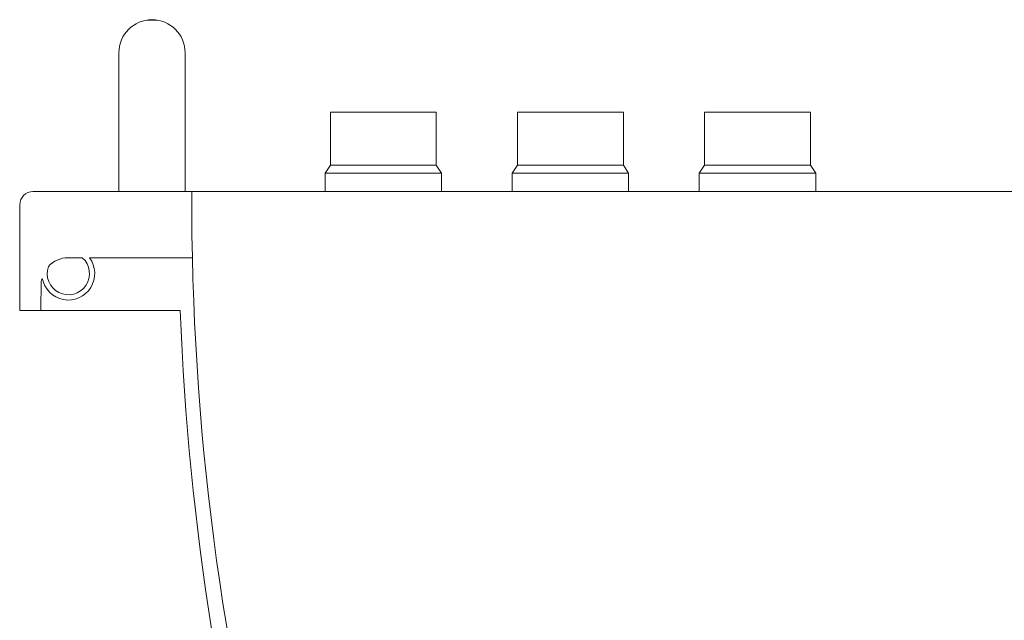
# Model space of a CAD drawing. Units: millimetres. Extents: x -2973 to 3659, y -2445 to 1751.
# Drawn here: x -2973 to -2601, y -1082 to -855 of the extents above; entities that cross this region are included whole.
import ezdxf

# ---------------------------------------------------------------- set-up
doc = ezdxf.new("R2010")
doc.units = ezdxf.units.MM
doc.header["$LTSCALE"] = 25
for name, color, linetype in [('0.15', 7, 'Continuous'), ('LED', 7, 'Continuous'), ('ジェット', 7, 'Continuous'), ('ブロア', 7, 'Continuous'), ('握りバー（TP-GB350）', 7, 'Continuous')]:
    doc.layers.add(name, color=color, linetype=linetype)

# ---------------------------------------------------------------- blocks, each defined once
blk = doc.blocks.new('グループ-43')
at = {"color": 255, "linetype": 'Continuous', "lineweight": 0}
blk.add_wipeout([(-1383.24, -964.76), (-1383.26, -929.52), (-1383.46, -927.73), (-1383.97, -926.01), (-1384.78, -924.4), (-1385.86, -922.97), (-1387.18, -921.75), (-1388.7, -920.79), (-1390.37, -920.12), (-1392.13, -919.76), (-1446.05, -919.76), (-2968.21, -919.76), (-2969.18, -919.85), (-2970.12, -920.14), (-2970.98, -920.6), (-2971.74, -921.22), (-2972.36, -921.98), (-2972.83, -922.84), (-2973.11, -923.78), (-2973.21, -924.75), (-2973.24, -964.76), (-2912.54, -964.76), (-2908.46, -1025), (-2900.74, -1084.9), (-2889.43, -1144.22), (-2874.56, -1202.74), (-2856.18, -1260.27), (-2834.36, -1316.57), (-2809.19, -1371.46), (-2780.74, -1424.73), (-2776.24, -1431.55), (-2770.9, -1437.75), (-2764.83, -1443.22), (-2758.12, -1447.87), (-2750.86, -1451.64), (-2743.19, -1454.47), (-2735.23, -1456.3), (-2727.1, -1457.11), (-2226.26, -1475.02), (-2218.3, -1482.37), (-2217.63, -1482.81), (-2216.92, -1483.19), (-2216.19, -1483.52), (-2215.43, -1483.79), (-2214.66, -1484), (-2213.87, -1484.15), (-2213.08, -1484.24), (-2212.28, -1484.27), (-2204.14, -1484.27), (-2146, -1484.27), (-2145.2, -1484.24), (-2144.4, -1484.15), (-2143.61, -1484), (-2142.84, -1483.79), (-2142.09, -1483.52), (-2141.35, -1483.19), (-2140.65, -1482.81), (-2139.98, -1482.37), (-2131.93, -1474.94), (-1628.4, -1457.07), (-1620.4, -1456.15), (-1612.58, -1454.25), (-1605.05, -1451.39), (-1597.94, -1447.62), (-1591.36, -1442.99), (-1585.4, -1437.57), (-1580.16, -1431.45), (-1575.73, -1424.73), (-1547.29, -1371.46), (-1522.11, -1316.57), (-1500.29, -1260.27), (-1481.92, -1202.74), (-1467.04, -1144.22), (-1455.73, -1084.9), (-1448.02, -1025), (-1443.94, -964.76), (-1383.26, -964.76)], dxfattribs=at)
at = {"color": 0, "linetype": 'Continuous', "lineweight": 0}
for p, q in [((-2954.93, -944.76), (-2949.57, -944.76)), ((-2946.86, -944.76), (-2907.99, -944.76)), ((-2965.1, -953.6), (-2965.24, -964.76))]:
    blk.add_line(p, q, dxfattribs=at)
at = {"color": 0, "linetype": 'Continuous', "lineweight": 0, "flags": 128}
blk.add_lwpolyline([(-1383.24, -964.76), (-1383.26, -929.52, 0.376452), (-1392.13, -919.76), (-1446.05, -919.76), (-2968.21, -919.76, 0.413997), (-2973.21, -924.75), (-2973.24, -964.76), (-2912.54, -964.76, 0.121384), (-2780.74, -1424.73, 0.259183), (-2727.1, -1457.11), (-2226.26, -1475.02), (-2218.3, -1482.37, 0.153915), (-2212.28, -1484.27), (-2204.14, -1484.27), (-2146, -1484.27, 0.153915), (-2139.98, -1482.37), (-2131.93, -1474.94), (-1628.4, -1457.07, 0.255146), (-1575.73, -1424.73, 0.121384), (-1443.94, -964.76), (-1383.26, -964.76)], format="xyb", dxfattribs=at)
at = {"color": 0, "linetype": 'Continuous', "lineweight": 0}
for centre, radius, start, end in [((-1908.24, -922.3), 1000, 179.85409, 209.98278), ((-2954.86, -950.76), 10, 190.5387, 36.8699), ((-2954.86, -950.76), 8, 160.7975, 48.5904), ((-2954.93, -954.76), 10, 90, 138.4613), ((-2963.01, -953.85), 2.11, 143.0993, 173.2058)]:
    blk.add_arc(centre, radius, start, end, dxfattribs=at)
blk = doc.blocks.new('グループ-44')
at = {"color": 0}
blk.add_blockref('グループ-43', (0, 0), dxfattribs=at)
blk = doc.blocks.new('グループ-45')
at = {"color": 0}
blk.add_blockref('グループ-44', (0, 0), dxfattribs=at)
blk = doc.blocks.new('グループ-87')
at = {"color": 255, "linetype": 'Continuous', "lineweight": 0}
for points in [[(-2714.43, -889.76), (-2674.43, -889.76), (-2674.43, -909.76), (-2714.43, -909.76)], [(-2716.43, -912.76), (-2672.43, -912.76), (-2672.43, -919.76), (-2716.43, -919.76)]]:
    blk.add_wipeout(points, dxfattribs=at)
at = {"color": 0, "linetype": 'Continuous', "lineweight": 0, "flags": 128}
for points in [[(-2714.43, -889.76), (-2674.43, -889.76), (-2674.43, -909.76), (-2714.43, -909.76)], [(-2716.43, -912.76), (-2672.43, -912.76), (-2672.43, -919.76), (-2716.43, -919.76)]]:
    blk.add_lwpolyline(points, close=True, dxfattribs=at)
at = {"color": 255, "linetype": 'Continuous', "lineweight": 0}
blk.add_wipeout([(-2714.43, -909.76), (-2674.43, -909.76), (-2672.43, -912.76), (-2716.43, -912.76)], dxfattribs=at)
at = {"color": 0, "linetype": 'Continuous', "lineweight": 0, "flags": 128}
blk.add_lwpolyline([(-2714.43, -909.76), (-2674.43, -909.76), (-2672.43, -912.76), (-2716.43, -912.76)], close=True, dxfattribs=at)
blk = doc.blocks.new('グループ-107')
at = {"color": 255, "linetype": 'Continuous', "lineweight": 0}
for points in [[(-2855.85, -889.76), (-2815.85, -889.76), (-2815.85, -909.76), (-2855.85, -909.76)], [(-2857.85, -912.76), (-2813.85, -912.76), (-2813.85, -919.76), (-2857.85, -919.76)]]:
    blk.add_wipeout(points, dxfattribs=at)
at = {"color": 0, "linetype": 'Continuous', "lineweight": 0, "flags": 128}
for points in [[(-2855.85, -889.76), (-2815.85, -889.76), (-2815.85, -909.76), (-2855.85, -909.76)], [(-2857.85, -912.76), (-2813.85, -912.76), (-2813.85, -919.76), (-2857.85, -919.76)]]:
    blk.add_lwpolyline(points, close=True, dxfattribs=at)
at = {"color": 255, "linetype": 'Continuous', "lineweight": 0}
blk.add_wipeout([(-2855.85, -909.76), (-2815.85, -909.76), (-2813.85, -912.76), (-2857.85, -912.76)], dxfattribs=at)
at = {"color": 0, "linetype": 'Continuous', "lineweight": 0, "flags": 128}
blk.add_lwpolyline([(-2855.85, -909.76), (-2815.85, -909.76), (-2813.85, -912.76), (-2857.85, -912.76)], close=True, dxfattribs=at)
blk = doc.blocks.new('グループ-111')
at = {"color": 255, "linetype": 'Continuous', "lineweight": 0}
for points in [[(-2785.14, -889.76), (-2745.14, -889.76), (-2745.14, -909.76), (-2785.14, -909.76)], [(-2787.14, -912.76), (-2743.14, -912.76), (-2743.14, -919.76), (-2787.14, -919.76)]]:
    blk.add_wipeout(points, dxfattribs=at)
at = {"color": 0, "linetype": 'Continuous', "lineweight": 0, "flags": 128}
for points in [[(-2785.14, -889.76), (-2745.14, -889.76), (-2745.14, -909.76), (-2785.14, -909.76)], [(-2787.14, -912.76), (-2743.14, -912.76), (-2743.14, -919.76), (-2787.14, -919.76)]]:
    blk.add_lwpolyline(points, close=True, dxfattribs=at)
at = {"color": 255, "linetype": 'Continuous', "lineweight": 0}
blk.add_wipeout([(-2785.14, -909.76), (-2745.14, -909.76), (-2743.14, -912.76), (-2787.14, -912.76)], dxfattribs=at)
at = {"color": 0, "linetype": 'Continuous', "lineweight": 0, "flags": 128}
blk.add_lwpolyline([(-2785.14, -909.76), (-2745.14, -909.76), (-2743.14, -912.76), (-2787.14, -912.76)], close=True, dxfattribs=at)

msp = doc.modelspace()

# ---------------------------------------------------------------- block references
at = {"layer": '0.15', "color": 0}
msp.add_blockref('グループ-45', (0, 0), dxfattribs=at)

# ---------------------------------------------------------------- next in the draw order: block references
at = {"layer": 'LED', "color": 0}
msp.add_blockref('グループ-111', (0, 0), dxfattribs=at)
at = {"layer": 'ジェット', "color": 0}
msp.add_blockref('グループ-107', (0, 0), dxfattribs=at)
at = {"layer": 'ブロア', "color": 0}
msp.add_blockref('グループ-87', (0, 0), dxfattribs=at)

# ---------------------------------------------------------------- next in the draw order: wipeouts: each hides what was drawn before it
at = {"color": 255, "linetype": 'Continuous', "lineweight": 0}
msp.add_wipeout([(-2935.74, -867.26), (-2935.74, -919.76), (-2910.74, -919.76), (-2910.74, -867.26), (-2910.98, -864.82), (-2911.69, -862.47), (-2912.84, -860.31), (-2914.4, -858.42), (-2916.29, -856.86), (-2918.45, -855.71), (-2920.8, -855), (-2925.68, -855), (-2928.02, -855.71), (-2930.18, -856.86), (-2932.08, -858.42), (-2933.63, -860.31), (-2934.79, -862.47), (-2935.5, -864.82)], dxfattribs=at).dxf.layer = '握りバー（TP-GB350）'

# ---------------------------------------------------------------- next in the draw order: linework, layer by layer
at = {"layer": '握りバー（TP-GB350）', "color": 0, "linetype": 'Continuous', "lineweight": 0, "flags": 128}
msp.add_lwpolyline([(-2935.74, -867.26), (-2935.74, -919.76), (-2910.74, -919.76), (-2910.74, -867.26, 1)], format="xyb", close=True, dxfattribs=at)

doc.saveas('drawing.dxf')
